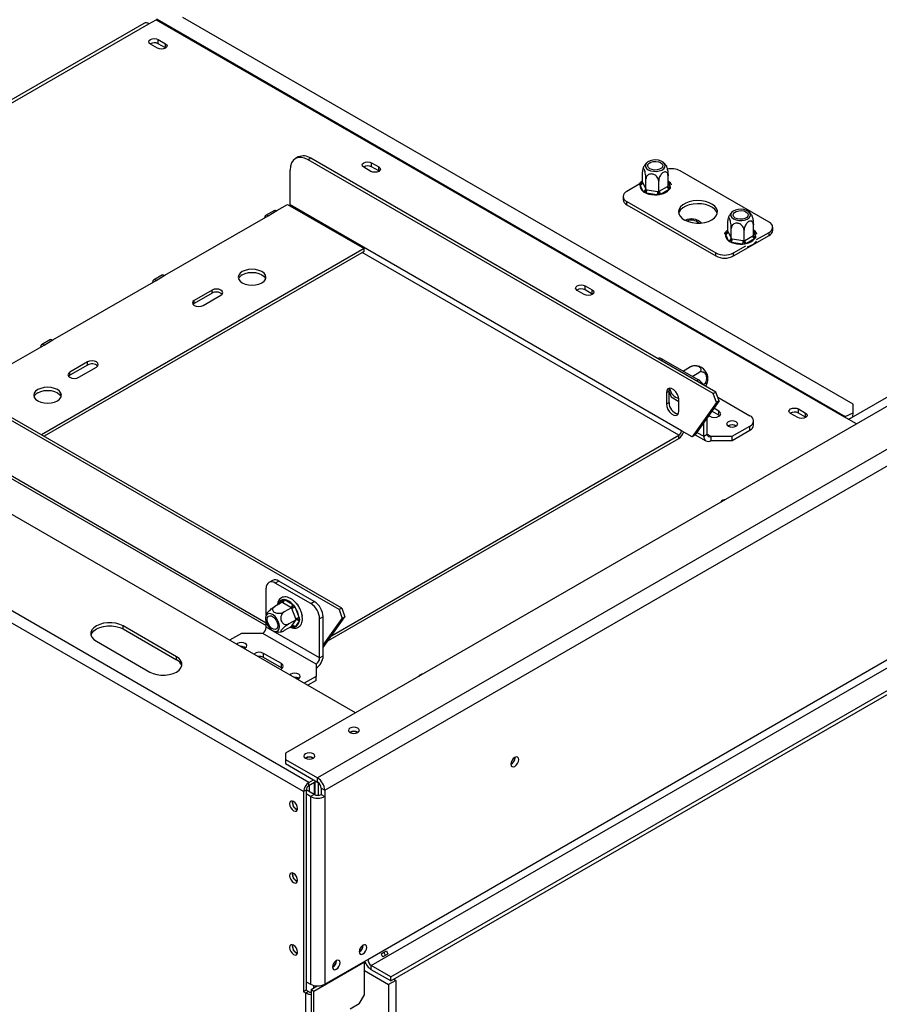
# Model space of a CAD drawing. Units: millimetres. Extents: x 6 to 266, y 7 to 208.
# Drawn here: x 198 to 213, y 38 to 56 of the extents above; entities that cross this region are included whole.
import ezdxf

# ---------------------------------------------------------------- set-up
doc = ezdxf.new("R2010")
doc.units = ezdxf.units.MM

msp = doc.modelspace()

# ---------------------------------------------------------------- linework, layer by layer
at = {"color": 7, "linetype": 'Continuous', "lineweight": 25}
for p, q in [((259.43314, 75.08354), (202.6139, 42.28249)), ((260.20453, 74.74956), (203.19244, 41.83718)), ((203.321, 41.6145), (260.33309, 74.52688)), ((204.0985, 38.55592), (259.5556, 70.57062)), ((204.16278, 38.44458), (259.61988, 70.45928)), ((204.51633, 38.24048), (259.97343, 70.25518)), ((204.51633, 38.16625), (259.97343, 70.18095)), ((246.55576, 67.81264), (212.79142, 48.3209)), ((200.2903, 55.55686), (212.72895, 48.37618)), ((212.8739, 48.5958), (200.75666, 55.59093)), ((200.05294, 55.48276), (191.02213, 50.26938)), ((200.14384, 55.47375), (200.27241, 55.54797)), ((200.27241, 55.54797), (212.71106, 48.36729)), ((200.29973, 55.03308), (200.17116, 55.1073)), ((200.31258, 55.18894), (200.44115, 55.11472)), ((200.31258, 55.11471), (200.31258, 55.18894)), ((200.44115, 55.04049), (200.31258, 55.11471)), ((200.44115, 55.04049), (200.44115, 55.11472)), ((200.44703, 55.03678), (200.44115, 55.04049)), ((202.84144, 53.06577), (202.79323, 53.03794)), ((203.06869, 53.04327), (203.02048, 53.01543)), ((210.34521, 48.78696), (203.02048, 53.01543)), ((210.39342, 48.81479), (203.06869, 53.04327)), ((204.15667, 52.80651), (204.02811, 52.88073)), ((204.16953, 52.96237), (204.2981, 52.88815)), ((204.16953, 52.88814), (204.16953, 52.96237)), ((204.2981, 52.81392), (204.16953, 52.88814)), ((204.2981, 52.81392), (204.2981, 52.88815)), ((202.69907, 52.19886), (202.69907, 52.82983)), ((204.30398, 52.81022), (204.2981, 52.81392)), ((209.06538, 52.61004), (209.06538, 52.79954)), ((209.52673, 52.53868), (209.52673, 52.72818)), ((211.35309, 51.88804), (209.74603, 52.81577)), ((209.00686, 52.57461), (208.78179, 52.44468)), ((209.02493, 52.57863), (209.0444, 52.59813)), ((209.02556, 52.55755), (209.02493, 52.57863)), ((209.0792, 52.44198), (209.02556, 52.55755)), ((209.06538, 52.61004), (209.06946, 52.60145)), ((209.06946, 52.60145), (209.1231, 52.48589)), ((209.12719, 52.47688), (209.12719, 52.66638)), ((209.35786, 52.4412), (209.35786, 52.63069)), ((209.36902, 52.44785), (209.51557, 52.53245)), ((209.51557, 52.53245), (209.52673, 52.53868)), ((208.71523, 52.35191), (208.71523, 52.29623)), ((209.09758, 52.42211), (209.0792, 52.44198)), ((209.13067, 52.41227), (209.09758, 52.42211)), ((209.1231, 52.48589), (209.12719, 52.47688)), ((209.12719, 52.47688), (209.14243, 52.47473)), ((209.33086, 52.3813), (209.13067, 52.41227)), ((209.14243, 52.47473), (209.34262, 52.44376)), ((209.3687, 52.38017), (209.33086, 52.3813)), ((209.34262, 52.44376), (209.35786, 52.4412)), ((209.35786, 52.4412), (209.36902, 52.44785)), ((209.40116, 52.39218), (209.3687, 52.38017)), ((209.54771, 52.47678), (209.40116, 52.39218)), ((209.56718, 52.49475), (209.54771, 52.47678)), ((209.56655, 52.51736), (209.56718, 52.49475)), ((202.45801, 52.09682), (202.65086, 52.20815)), ((202.65086, 52.20815), (204.03293, 51.41029)), ((209.77014, 48.11682), (202.69907, 52.19886)), ((208.78179, 52.25913), (210.38886, 51.3314)), ((208.78179, 52.20346), (208.78179, 52.25913)), ((208.78179, 52.20346), (210.38886, 51.27572)), ((200.43311, 50.92787), (202.2973, 52.00404)), ((202.41256, 52.10132), (202.25185, 52.00854)), ((202.2973, 52.00404), (202.45801, 52.09682)), ((210.1272, 51.87531), (210.10398, 51.89725)), ((210.60816, 51.71942), (210.60816, 51.90892)), ((211.06951, 51.64805), (211.06951, 51.83755)), ((210.56771, 51.688), (210.58717, 51.70751)), ((210.56834, 51.66692), (210.56771, 51.688)), ((210.62198, 51.55135), (210.56834, 51.66692)), ((210.60816, 51.71942), (210.61224, 51.71083)), ((210.61224, 51.71083), (210.66588, 51.59526)), ((210.66997, 51.58625), (210.66997, 51.77575)), ((210.71027, 51.27572), (211.35309, 51.64682)), ((210.90064, 51.55057), (210.90064, 51.74007)), ((210.9118, 51.55722), (211.05835, 51.64182)), ((211.05835, 51.64182), (211.06951, 51.64805)), ((211.12802, 51.57256), (211.35309, 51.70249)), ((211.35309, 51.64682), (211.35309, 51.70249)), ((211.41966, 51.73959), (211.41966, 51.79526)), ((210.64036, 51.53148), (210.62198, 51.55135)), ((210.67344, 51.52164), (210.64036, 51.53148)), ((210.66588, 51.59526), (210.66997, 51.58625)), ((210.66997, 51.58625), (210.68521, 51.5841)), ((210.87364, 51.49067), (210.67344, 51.52164)), ((210.68521, 51.5841), (210.8854, 51.55314)), ((210.71027, 51.3314), (210.93534, 51.46132)), ((210.91148, 51.48954), (210.87364, 51.49067)), ((210.8854, 51.55314), (210.90064, 51.55057)), ((210.90064, 51.55057), (210.9118, 51.55722)), ((210.94394, 51.50155), (210.91148, 51.48954)), ((211.09049, 51.58615), (210.94394, 51.50155)), ((211.10996, 51.60412), (211.09049, 51.58615)), ((211.10933, 51.62674), (211.10996, 51.60412)), ((204.03293, 51.41029), (198.19944, 48.04269)), ((204.03293, 51.35462), (198.24765, 48.01485)), ((204.03293, 51.35462), (204.03293, 51.41029)), ((210.38886, 51.27572), (210.38886, 51.3314)), ((210.71027, 51.27572), (210.71027, 51.3314)), ((200.38766, 50.93237), (200.22696, 50.8396)), ((200.27241, 50.8351), (200.43311, 50.92787)), ((198.40822, 49.75892), (200.27241, 50.8351)), ((201.28486, 50.65883), (200.96344, 50.47328)), ((201.28486, 50.60315), (200.96344, 50.41761)), ((201.12415, 50.3805), (201.44556, 50.56605)), ((201.28486, 50.60315), (201.28486, 50.65883)), ((208.01362, 50.57994), (207.88506, 50.65416)), ((208.02648, 50.7358), (208.15504, 50.66158)), ((208.02648, 50.66157), (208.02648, 50.7358)), ((208.15504, 50.58735), (208.02648, 50.66157)), ((208.15504, 50.58735), (208.15504, 50.66158)), ((208.16092, 50.58365), (208.15504, 50.58735)), ((203.03495, 41.75738), (188.06999, 50.39646)), ((200.96344, 50.41761), (200.9409, 50.39906)), ((200.96344, 50.41761), (200.96344, 50.47328)), ((202.93852, 41.59037), (187.97357, 50.22945)), ((198.36277, 49.76342), (198.20206, 49.67065)), ((198.24751, 49.66615), (198.40822, 49.75892)), ((196.81736, 48.84054), (198.24751, 49.66615)), ((199.03497, 49.35999), (198.71356, 49.17445)), ((199.03497, 49.30432), (199.03497, 49.35999)), ((209.43265, 49.40653), (210.07548, 49.03543)), ((199.03497, 49.30432), (198.71356, 49.11877)), ((198.71356, 49.11877), (198.71356, 49.17445)), ((198.87426, 49.08167), (199.19568, 49.26722)), ((209.80548, 49.20154), (209.91391, 49.26413)), ((209.96548, 49.09893), (210.08277, 49.16665)), ((203.88025, 43.01354), (193.48579, 49.01413)), ((203.57948, 44.88119), (196.25476, 49.10966)), ((203.62769, 44.90902), (196.30297, 49.13749)), ((198.71356, 49.11877), (198.69101, 49.10022)), ((209.49694, 48.80529), (209.54515, 48.83312)), ((209.49694, 48.80529), (209.49694, 48.60115)), ((209.54515, 48.62899), (209.54515, 48.83312)), ((209.54515, 48.81932), (209.58093, 48.7271)), ((210.34521, 48.78696), (210.39342, 48.81479)), ((210.40134, 48.6292), (210.34521, 48.78696)), ((210.44956, 48.65703), (210.39342, 48.81479)), ((209.49694, 48.60115), (209.54515, 48.62899)), ((209.58093, 48.7271), (209.72193, 48.6457)), ((209.72193, 48.47127), (209.72193, 48.67541)), ((210.40134, 48.6292), (209.96298, 48.00549)), ((210.44956, 48.65703), (210.0112, 48.03333)), ((210.44956, 48.65703), (210.40134, 48.6292)), ((210.42673, 48.72117), (211.00757, 48.38586)), ((210.4451, 48.39512), (210.31732, 48.46889)), ((210.4451, 48.46936), (210.35444, 48.5217)), ((210.4451, 48.39512), (210.4451, 48.46936)), ((211.88342, 48.50924), (212.01199, 48.43502)), ((211.88342, 48.43501), (211.88342, 48.50924)), ((212.01199, 48.36079), (211.88342, 48.43501)), ((212.01199, 48.36079), (212.01199, 48.43502)), ((212.72895, 48.37618), (212.87546, 48.43698)), ((212.86724, 48.36467), (212.87546, 48.43698)), ((212.87546, 48.43698), (212.8739, 48.5958)), ((210.1719, 48.01478), (210.1719, 48.26198)), ((210.23619, 48.05189), (210.23619, 48.35344)), ((210.26167, 48.3897), (210.2844, 48.37658)), ((210.45845, 48.38585), (210.4451, 48.39512)), ((211.07414, 48.21885), (211.07414, 48.29309)), ((211.87057, 48.35338), (211.742, 48.4276)), ((212.01787, 48.35708), (212.01199, 48.36079)), ((212.93264, 48.23938), (212.71106, 48.36729)), ((212.78513, 48.32453), (212.82988, 48.3431)), ((195.96159, 48.23066), (202.26516, 44.59168)), ((209.96298, 48.00549), (209.77014, 48.11682)), ((210.61545, 48.20401), (210.60957, 48.20031)), ((210.68616, 48.01476), (211.00757, 48.20031)), ((210.68616, 47.94053), (211.00757, 48.12608)), ((211.00757, 48.12608), (211.00757, 48.20031)), ((203.37712, 44.31486), (209.72193, 47.97764)), ((203.44296, 44.40855), (209.72193, 48.03332)), ((209.72193, 47.97764), (209.72193, 48.03332)), ((210.0112, 48.03333), (209.96298, 48.00549)), ((210.01756, 48.04238), (210.20957, 47.93153)), ((210.1719, 48.01478), (210.23619, 48.05189)), ((210.30047, 48.01476), (210.68616, 48.01476)), ((210.30047, 48.01476), (210.30047, 47.94053)), ((210.30047, 47.94053), (210.68616, 47.94053)), ((210.68616, 47.94053), (210.68616, 48.01476)), ((202.37652, 45.40996), (202.31224, 45.37285)), ((202.26516, 44.78582), (202.26516, 45.26879)), ((202.49015, 45.3987), (202.42587, 45.3616)), ((203.06869, 44.9905), (202.42587, 45.3616)), ((203.13298, 45.02761), (202.49015, 45.3987)), ((202.54908, 45.05849), (202.56836, 45.07034)), ((202.56836, 45.07034), (202.59365, 45.06247)), ((202.59365, 45.06247), (202.7402, 44.97787)), ((202.55054, 45.01335), (202.41858, 44.93717)), ((202.56151, 45.0068), (202.55054, 45.01335)), ((202.70806, 44.9222), (202.56151, 45.0068)), ((202.7194, 44.91586), (202.58744, 44.83968)), ((202.7194, 44.91586), (202.70806, 44.9222)), ((202.7248, 44.90138), (202.7194, 44.91586)), ((202.79807, 44.71252), (202.7248, 44.90138)), ((202.7402, 44.97787), (202.76683, 44.95576)), ((202.76683, 44.95576), (202.78478, 44.92242)), ((202.78478, 44.92242), (202.85805, 44.73356)), ((202.80508, 44.99608), (202.83171, 44.9807)), ((202.83171, 44.9807), (202.82188, 44.97502)), ((202.83171, 44.9807), (202.85013, 44.93323)), ((203.06869, 44.9905), (203.13298, 45.02761)), ((203.62769, 44.90902), (203.57948, 44.88119)), ((203.57948, 44.88119), (203.63562, 44.72343)), ((203.62769, 44.90902), (203.68383, 44.75126)), ((202.80383, 44.69824), (202.67187, 44.62207)), ((202.7248, 44.58594), (202.79807, 44.6902)), ((202.80383, 44.69824), (202.79807, 44.71252)), ((202.79807, 44.6902), (202.80383, 44.69824)), ((202.85805, 44.73356), (202.86607, 44.69999)), ((202.86607, 44.69999), (202.85805, 44.67413)), ((202.91243, 44.77268), (202.91615, 44.76308)), ((202.91615, 44.76308), (202.91363, 44.76163)), ((203.29368, 44.74926), (203.2294, 44.71215)), ((203.2294, 44.00696), (203.2294, 44.71215)), ((203.29368, 44.19615), (203.68383, 44.75126)), ((203.29368, 44.04406), (203.29368, 44.74926)), ((203.29368, 44.23692), (203.63562, 44.72343)), ((203.63562, 44.72343), (203.68383, 44.75126)), ((200.64042, 44.03033), (199.67619, 44.58697)), ((199.67619, 44.5313), (199.67619, 44.58697)), ((199.67619, 44.5313), (200.64042, 43.97466)), ((202.26516, 44.5636), (202.26516, 44.64494)), ((203.2294, 44.00696), (202.26516, 44.5636)), ((202.7194, 44.57811), (202.58744, 44.50193)), ((202.7194, 44.57811), (202.7248, 44.58594)), ((202.76683, 44.55879), (202.7402, 44.56589)), ((202.78478, 44.56987), (202.76683, 44.55879)), ((202.85805, 44.67413), (202.78478, 44.56987)), ((201.81519, 44.45226), (201.60162, 44.32897)), ((202.20088, 44.45226), (201.81519, 44.45226)), ((203.16512, 43.89561), (202.20088, 44.45226)), ((199.19407, 44.30865), (200.15831, 43.75201)), ((200.64042, 43.97466), (200.64042, 44.03033)), ((202.53836, 43.90489), (202.21695, 44.09044)), ((202.21695, 44.01621), (202.21695, 44.09044)), ((202.53836, 43.83066), (202.21695, 44.01621)), ((203.2294, 44.00696), (203.29368, 44.04406)), ((202.53836, 43.83066), (202.53836, 43.90489)), ((202.55171, 43.82139), (202.53836, 43.83066)), ((203.16512, 43.89561), (203.16512, 43.67296)), ((203.16512, 43.67296), (202.95155, 43.54967)), ((203.16512, 43.59873), (203.16512, 43.67296)), ((203.16512, 43.59873), (203.01584, 43.51255)), ((202.6139, 42.28249), (202.6139, 42.17116)), ((206.76333, 42.20615), (206.76306, 42.21312)), ((202.6139, 42.17116), (202.6139, 42.09693)), ((202.6139, 42.17116), (203.19244, 41.83718)), ((202.6139, 42.09693), (203.19244, 41.76295)), ((203.03495, 41.75738), (203.11851, 41.80562)), ((203.03495, 41.7017), (203.16673, 41.77778)), ((203.03495, 41.7017), (203.03495, 41.75738)), ((203.04459, 41.5885), (203.04459, 41.70727)), ((203.13817, 41.7613), (203.1378, 41.74971)), ((203.1378, 41.53542), (203.1378, 41.74971)), ((203.14101, 41.76294), (203.14101, 41.53409)), ((203.20529, 41.74786), (203.1601, 41.77395)), ((203.19244, 41.76295), (203.19244, 41.83718)), ((203.20769, 41.75202), (203.20529, 41.74786)), ((203.20529, 41.74786), (203.20529, 41.52541)), ((202.98673, 41.6182), (202.93852, 41.59037)), ((202.93852, 41.59037), (202.93852, 37.97161)), ((202.98673, 41.6182), (202.98673, 37.99944)), ((203.06387, 41.50315), (202.98673, 41.54768)), ((203.12815, 41.54026), (202.98683, 41.62184)), ((203.12815, 41.54026), (203.06387, 41.50315)), ((203.06387, 41.50315), (203.06387, 38.10708)), ((203.25672, 41.6516), (203.321, 41.6145)), ((203.25672, 41.6516), (203.25672, 41.54026)), ((203.25672, 41.54026), (203.321, 41.50315)), ((203.321, 41.6145), (203.321, 41.50315)), ((203.321, 41.50315), (203.321, 38.10708)), ((202.73925, 41.39363), (202.74309, 41.41733)), ((202.73925, 40.09459), (202.74309, 40.11829)), ((202.73925, 38.79554), (202.74309, 38.81925)), ((204.01525, 38.81034), (204.01518, 38.81394)), ((204.3394, 38.65694), (204.43582, 38.7126)), ((204.46715, 38.65834), (204.37073, 38.60267)), ((203.12494, 37.98462), (204.03775, 38.51157)), ((203.321, 38.10708), (204.0985, 38.55592)), ((203.53313, 38.53202), (203.53306, 38.53562)), ((204.02971, 38.51621), (204.03775, 38.51157)), ((204.03775, 37.91772), (204.03775, 38.51157)), ((204.05945, 38.48974), (204.03775, 38.47722)), ((204.05945, 38.48974), (204.05936, 38.49032)), ((204.05945, 38.48974), (204.0597, 38.4896)), ((204.03775, 38.35383), (204.47487, 38.10148)), ((204.51633, 38.24048), (204.16278, 38.44458)), ((204.16278, 38.37035), (204.16278, 38.44458)), ((204.51633, 38.16625), (204.16278, 38.37035)), ((202.98673, 38.15161), (203.06387, 38.10708)), ((204.60344, 38.1757), (204.47487, 38.10148)), ((204.51633, 38.16625), (204.51633, 38.24048)), ((204.56808, 38.19612), (204.60344, 38.1757)), ((204.60344, 38.1757), (204.60344, 23.44456)), ((202.98673, 37.99944), (202.93852, 37.97161)), ((202.98031, 37.94749), (202.93852, 37.97161)), ((203.02852, 37.97532), (202.98031, 37.94749)), ((202.98031, 23.0085), (202.98031, 37.94749)), ((203.02852, 37.97532), (202.98673, 37.99944)), ((203.07673, 38.01245), (203.18747, 38.07638)), ((203.07673, 38.01245), (203.12494, 37.98462)), ((203.07673, 38.01245), (203.07673, 22.83221)), ((203.12494, 38.04028), (203.12494, 38.08384)), ((203.12494, 22.80438), (203.12494, 37.98462)), ((203.15664, 38.07839), (203.15664, 38.05858)), ((204.47487, 38.10148), (204.47487, 23.37035)), ((203.94133, 37.75071), (203.78062, 37.65794)), ((203.94133, 37.75071), (204.03775, 37.91772))]:
    msp.add_line(p, q, dxfattribs=at)
at = {"color": 8, "linetype": 'Continuous', "lineweight": 25}
for p, q in [((191.07538, 50.23864), (200.14384, 55.47375)), ((209.0444, 52.59813), (209.06538, 52.61025)), ((209.52673, 52.60316), (209.56655, 52.51736)), ((210.58717, 51.70751), (210.60816, 51.71962)), ((211.06951, 51.71253), (211.10933, 51.62674)), ((209.72193, 48.03332), (204.00078, 51.33606)), ((209.43265, 49.40653), (209.40052, 49.38798)), ((210.04335, 49.01688), (210.07548, 49.03543)), ((202.26516, 44.63781), (195.93334, 48.29309)), ((212.7269, 48.35815), (212.72895, 48.37618)), ((210.04831, 48.08613), (210.1719, 48.01478)), ((210.23619, 48.05187), (210.30047, 48.01476)), ((202.4947, 44.98112), (202.54908, 45.05849)), ((202.7402, 44.56589), (202.71922, 44.578)), ((203.1378, 41.74971), (203.12795, 41.7554)), ((203.14101, 41.75157), (203.1378, 41.74971))]:
    msp.add_line(p, q, dxfattribs=at)
at = {"color": 7, "linetype": 'Continuous', "lineweight": 25, "flags": 128}
for points in [[(200.17116, 55.1073), (200.14949, 55.12603), (200.14187, 55.14812), (200.14949, 55.17021), (200.17116, 55.18894), (200.20361, 55.20145), (200.24187, 55.20585), (200.28014, 55.20145), (200.31258, 55.18894)], [(200.44115, 55.11472), (200.46283, 55.09599), (200.47044, 55.0739), (200.46283, 55.05181), (200.44115, 55.03308), (200.40871, 55.02057), (200.37044, 55.01617), (200.33217, 55.02057), (200.29973, 55.03308)], [(203.02048, 53.01543), (202.95778, 53.0445), (202.89748, 53.05819), (202.84191, 53.05597), (202.79321, 53.03793), (202.75324, 53.00476), (202.72354, 52.95774), (202.70525, 52.89867), (202.69907, 52.82983)], [(204.02811, 52.88073), (204.00643, 52.89946), (203.99882, 52.92155), (204.00643, 52.94364), (204.02811, 52.96237), (204.06055, 52.97489), (204.09882, 52.97928), (204.13709, 52.97489), (204.16953, 52.96237)], [(204.2981, 52.88815), (204.31977, 52.86942), (204.32738, 52.84733), (204.31977, 52.82524), (204.2981, 52.80651), (204.26565, 52.794), (204.22738, 52.7896), (204.18912, 52.794), (204.15667, 52.80651)], [(209.46906, 52.88185), (209.47504, 52.91248), (209.46511, 52.94276), (209.44017, 52.97001), (209.40241, 52.9918), (209.35521, 53.00621), (209.30275, 53.01194), (209.2497, 53.00849), (209.20076, 52.99616), (209.16029, 52.97606), (209.13189, 52.94996), (209.11807, 52.92019), (209.12007, 52.88939), (209.1377, 52.8603), (209.1694, 52.8355), (209.21236, 52.8172), (209.26276, 52.80702), (209.31611, 52.80586), (209.36768, 52.81384), (209.41289, 52.83024), (209.44771, 52.8536), (209.46906, 52.88185)], [(209.16434, 52.92899), (209.18435, 52.95376), (209.21784, 52.9731), (209.26076, 52.98465), (209.30794, 52.98703), (209.35368, 52.97996), (209.39248, 52.96428), (209.41964, 52.94188), (209.4319, 52.91547), (209.42777, 52.88824), (209.40776, 52.86346), (209.37427, 52.84413), (209.33135, 52.83257), (209.28417, 52.83019), (209.23842, 52.83727), (209.19963, 52.85295), (209.17247, 52.87534), (209.16021, 52.90175), (209.16434, 52.92899)], [(202.697, 52.18151), (202.69814, 52.18747), (202.69907, 52.19886)], [(210.31654, 51.92979), (210.36426, 51.96406), (210.39811, 52.00346), (210.41649, 52.04613), (210.41855, 52.09009), (210.4042, 52.13328), (210.3741, 52.17367), (210.32966, 52.20939), (210.27296, 52.23875), (210.20665, 52.2604), (210.13383, 52.2733), (210.0579, 52.27687), (209.98243, 52.27094), (209.91092, 52.25577), (209.84674, 52.23209), (209.79288, 52.20099), (209.75185, 52.16394), (209.72558, 52.12266), (209.7153, 52.07909), (209.72148, 52.03526), (209.74384, 51.99322), (209.78133, 51.95494), (209.8322, 51.92221), (209.89407, 51.89656), (209.96404, 51.87918), (210.03885, 51.87089), (210.115, 51.87208), (210.18892, 51.8827), (210.25717, 51.90224), (210.31654, 51.92979)], [(210.4164, 52.04575), (210.4042, 52.0776), (210.3741, 52.118), (210.32966, 52.15371), (210.27296, 52.18308), (210.20665, 52.20472), (210.13383, 52.21763), (210.0579, 52.2212), (209.98243, 52.21526), (209.91092, 52.2001), (209.84674, 52.17642), (209.79288, 52.14532), (209.75185, 52.10827), (209.72558, 52.06699), (209.71849, 52.04575)], [(202.2973, 52.00404), (202.2727, 52.01259), (202.25185, 52.00854), (202.23792, 51.9925), (202.23302, 51.96693)], [(202.41256, 52.10132), (202.43341, 52.10537), (202.45801, 52.09682)], [(211.01184, 51.99122), (211.01782, 52.02185), (211.00789, 52.05213), (210.98294, 52.07938), (210.94519, 52.10118), (210.89799, 52.11558), (210.84553, 52.12131), (210.79248, 52.11786), (210.74354, 52.10553), (210.70307, 52.08543), (210.67467, 52.05933), (210.66085, 52.02956), (210.66285, 51.99876), (210.68048, 51.96967), (210.71218, 51.94487), (210.75514, 51.92657), (210.80553, 51.91639), (210.85889, 51.91524), (210.91046, 51.92321), (210.95566, 51.93961), (210.99049, 51.96297), (211.01184, 51.99122)], [(210.70712, 52.03836), (210.72713, 52.06314), (210.76062, 52.08247), (210.80354, 52.09402), (210.85072, 52.09641), (210.89646, 52.08933), (210.93526, 52.07365), (210.96242, 52.05125), (210.97468, 52.02484), (210.97055, 51.99761), (210.95054, 51.97283), (210.91705, 51.9535), (210.87413, 51.94195), (210.82695, 51.93956), (210.7812, 51.94664), (210.74241, 51.96232), (210.71525, 51.98472), (210.70299, 52.01112), (210.70712, 52.03836)], [(200.38766, 50.93237), (200.40851, 50.93642), (200.43311, 50.92787)], [(202.18481, 50.78871), (202.22454, 50.8186), (202.24951, 50.85341), (202.25803, 50.89076), (202.24951, 50.92811), (202.22454, 50.96292), (202.18481, 50.99281), (202.13303, 51.01575), (202.07274, 51.03016), (202.00803, 51.03508), (201.94333, 51.03016), (201.88303, 51.01575), (201.83126, 50.99281), (201.79153, 50.96292), (201.76655, 50.92811), (201.75803, 50.89076), (201.76655, 50.85341), (201.79153, 50.8186), (201.83126, 50.78871), (201.88303, 50.76577), (201.94333, 50.75136), (202.00803, 50.74644), (202.07274, 50.75136), (202.13303, 50.76577), (202.18481, 50.78871)], [(201.83126, 50.93714), (201.88303, 50.96007), (201.94333, 50.97449), (202.00803, 50.97941), (202.07274, 50.97449), (202.13303, 50.96007), (202.18481, 50.93714), (202.22454, 50.90725), (202.24951, 50.87244), (202.25334, 50.86292)], [(200.27241, 50.8351), (200.24781, 50.84365), (200.22695, 50.83959), (200.21302, 50.82356), (200.20813, 50.79799)], [(207.88506, 50.65416), (207.86338, 50.67289), (207.85577, 50.69498), (207.86338, 50.71708), (207.88506, 50.7358), (207.9175, 50.74832), (207.95577, 50.75271), (207.99403, 50.74832), (208.02648, 50.7358)], [(201.44556, 50.56605), (201.4702, 50.58733), (201.47885, 50.61244), (201.4702, 50.63754), (201.44556, 50.65883), (201.4087, 50.67305), (201.36521, 50.67804), (201.32172, 50.67305), (201.28486, 50.65883)], [(208.15504, 50.66158), (208.17672, 50.64286), (208.18433, 50.62076), (208.17672, 50.59867), (208.15504, 50.57994), (208.1226, 50.56743), (208.08433, 50.56304), (208.04606, 50.56743), (208.01362, 50.57994)], [(200.96344, 50.47328), (200.93881, 50.452), (200.93016, 50.42689), (200.93881, 50.40179), (200.96344, 50.3805), (201.00031, 50.36628), (201.0438, 50.36129), (201.08728, 50.36628), (201.12415, 50.3805)], [(198.24751, 49.66615), (198.22291, 49.6747), (198.20206, 49.67065), (198.18812, 49.65461), (198.18323, 49.62904)], [(198.36277, 49.76342), (198.38362, 49.76747), (198.40822, 49.75892)], [(199.19568, 49.26722), (199.22031, 49.2885), (199.22896, 49.31361), (199.22031, 49.33871), (199.19568, 49.35999), (199.15881, 49.37422), (199.11532, 49.37921), (199.07184, 49.37422), (199.03497, 49.35999)], [(198.71356, 49.17445), (198.68893, 49.15317), (198.68028, 49.12806), (198.68893, 49.10296), (198.71356, 49.08167), (198.75042, 49.06745), (198.79391, 49.06246), (198.8374, 49.06745), (198.87426, 49.08167)], [(198.48857, 48.65492), (198.5283, 48.68481), (198.55327, 48.71961), (198.56179, 48.75697), (198.55327, 48.79432), (198.5283, 48.82913), (198.48857, 48.85902), (198.43679, 48.88195), (198.3765, 48.89637), (198.31179, 48.90129), (198.24709, 48.89637), (198.18679, 48.88195), (198.13502, 48.85902), (198.09529, 48.82913), (198.07031, 48.79432), (198.06179, 48.75697), (198.07031, 48.71961), (198.09529, 48.68481), (198.13502, 48.65492), (198.18679, 48.63198), (198.24709, 48.61756), (198.31179, 48.61264), (198.3765, 48.61756), (198.43679, 48.63198), (198.48857, 48.65492)], [(198.13502, 48.80334), (198.18679, 48.82628), (198.24709, 48.8407), (198.31179, 48.84561), (198.3765, 48.8407), (198.43679, 48.82628), (198.48857, 48.80334), (198.5283, 48.77345), (198.55327, 48.73865), (198.5571, 48.72913)], [(209.72193, 48.67541), (209.71514, 48.72375), (209.69561, 48.7741), (209.66568, 48.82038), (209.62897, 48.857), (209.5899, 48.87955), (209.55318, 48.88532), (209.52326, 48.8736), (209.50372, 48.8458), (209.49694, 48.80529)], [(209.54515, 48.83312), (209.55193, 48.87363), (209.55774, 48.88557)], [(209.49694, 48.60115), (209.50372, 48.55281), (209.52326, 48.50246), (209.55318, 48.45618), (209.5899, 48.41956), (209.62897, 48.397), (209.66568, 48.39124), (209.69561, 48.40296), (209.71514, 48.43076), (209.72193, 48.47127)], [(210.2844, 48.37658), (210.32126, 48.36236), (210.36475, 48.35737), (210.40824, 48.36236), (210.4451, 48.37658), (210.46974, 48.39786), (210.47839, 48.42297), (210.46974, 48.44807), (210.4451, 48.46936)], [(211.742, 48.4276), (211.72032, 48.44632), (211.71271, 48.46842), (211.72032, 48.49051), (211.742, 48.50924), (211.77444, 48.52175), (211.81271, 48.52614), (211.85098, 48.52175), (211.88342, 48.50924)], [(212.01199, 48.43502), (212.03366, 48.41629), (212.04128, 48.3942), (212.03366, 48.37211), (212.01199, 48.35338), (211.97954, 48.34086), (211.94128, 48.33647), (211.90301, 48.34086), (211.87057, 48.35338)], [(210.61545, 48.27824), (210.59377, 48.25951), (210.58616, 48.23742), (210.59377, 48.21533), (210.61545, 48.1966), (210.64789, 48.18409), (210.68616, 48.17969), (210.72443, 48.18409), (210.75687, 48.1966), (210.77855, 48.21533), (210.78616, 48.23742), (210.77855, 48.25951), (210.75687, 48.27824), (210.72443, 48.29076), (210.68616, 48.29515), (210.64789, 48.29076), (210.61545, 48.27824)], [(202.31433, 44.55709), (202.34948, 44.52087), (202.38712, 44.49588), (202.42393, 44.48433), (202.45662, 44.48726), (202.4823, 44.50439), (202.49868, 44.53421), (202.50431, 44.57407), (202.49868, 44.62043), (202.4823, 44.66916), (202.45662, 44.71594), (202.42393, 44.75662), (202.38712, 44.78756), (202.34948, 44.80604), (202.31433, 44.8104), (202.28482, 44.80026), (202.26355, 44.77652), (202.25242, 44.74128), (202.25242, 44.69769), (202.26355, 44.6496), (202.28482, 44.60131), (202.31433, 44.55709)], [(202.42587, 44.71578), (202.45152, 44.67612), (202.46827, 44.63296), (202.47408, 44.59152), (202.46827, 44.5568), (202.45152, 44.53297), (202.42587, 44.52293), (202.3944, 44.52787), (202.36091, 44.5472), (202.32945, 44.57859), (202.30379, 44.61826), (202.28705, 44.66141), (202.28123, 44.70285), (202.28705, 44.73758), (202.30379, 44.7614), (202.32945, 44.77145), (202.36091, 44.76651), (202.3944, 44.74718), (202.42587, 44.71578)], [(199.67619, 44.58697), (199.6165, 44.61445), (199.54772, 44.63357), (199.4733, 44.64338), (199.39696, 44.64338), (199.32253, 44.63357), (199.25375, 44.61445), (199.19407, 44.58697), (199.14647, 44.55252), (199.11335, 44.51281), (199.09636, 44.46985), (199.09636, 44.42578), (199.11335, 44.38281), (199.14647, 44.34311), (199.19407, 44.30865)], [(199.09765, 44.41998), (199.11335, 44.45714), (199.14647, 44.49685), (199.19407, 44.5313), (199.25375, 44.55878), (199.32253, 44.5779), (199.39696, 44.58771), (199.4733, 44.58771), (199.54772, 44.5779), (199.6165, 44.55878), (199.67619, 44.5313)], [(201.86207, 44.17861), (201.8859, 44.18878), (201.90757, 44.20751), (201.91519, 44.2296), (201.90757, 44.25169), (201.8859, 44.27042), (201.85345, 44.28293), (201.81519, 44.28733), (201.77692, 44.28293), (201.74448, 44.27042), (201.72686, 44.25667)], [(200.15831, 43.75201), (200.21799, 43.72453), (200.28677, 43.70541), (200.3612, 43.69561), (200.43754, 43.69561), (200.51196, 43.70541), (200.58074, 43.72453), (200.64042, 43.75201), (200.68802, 43.78647), (200.72114, 43.82617), (200.73813, 43.86914), (200.73813, 43.91321), (200.72114, 43.95617), (200.68802, 43.99588), (200.64042, 44.03033)], [(202.51492, 43.80172), (202.53836, 43.81212), (202.563, 43.8334), (202.57165, 43.85851), (202.563, 43.88361), (202.53836, 43.90489)], [(202.82631, 43.62197), (202.85013, 43.63214), (202.87181, 43.65087), (202.87942, 43.67296), (202.87181, 43.69505), (202.85013, 43.71378), (202.81769, 43.72629), (202.77942, 43.73069), (202.74115, 43.72629), (202.70871, 43.71378), (202.69109, 43.70002)], [(203.77741, 42.6573), (203.80985, 42.64478), (203.84812, 42.64039), (203.88639, 42.64478), (203.91883, 42.6573), (203.94051, 42.67602), (203.94812, 42.69812), (203.94051, 42.72021), (203.91883, 42.73894), (203.88639, 42.75145), (203.84812, 42.75584), (203.80985, 42.75145), (203.77741, 42.73894), (203.75573, 42.72021), (203.74812, 42.69812), (203.75573, 42.67602), (203.77741, 42.6573)], [(202.97388, 42.19343), (203.00632, 42.18091), (203.04459, 42.17652), (203.08286, 42.18091), (203.1153, 42.19343), (203.13698, 42.21216), (203.14459, 42.23425), (203.13698, 42.25634), (203.1153, 42.27507), (203.08286, 42.28758), (203.04459, 42.29198), (203.00632, 42.28758), (202.97388, 42.27507), (202.9522, 42.25634), (202.94459, 42.23425), (202.9522, 42.21216), (202.97388, 42.19343)], [(206.82761, 42.16904), (206.82223, 42.19718), (206.8069, 42.21483), (206.78396, 42.21928), (206.7569, 42.20988), (206.72984, 42.18804), (206.7069, 42.1571), (206.69157, 42.12176), (206.68619, 42.0874), (206.69157, 42.05926), (206.7069, 42.04162), (206.72984, 42.03716), (206.7569, 42.04657), (206.78396, 42.06841), (206.8069, 42.09935), (206.82223, 42.13469), (206.82761, 42.16904)], [(202.75853, 41.24332), (202.78621, 41.2337), (202.80967, 41.23826), (202.82534, 41.2563), (202.83085, 41.28508), (202.82534, 41.32022), (202.80967, 41.35636), (202.78621, 41.38801), (202.75853, 41.41034), (202.73086, 41.41996), (202.70739, 41.4154), (202.69172, 41.39736), (202.68621, 41.36858), (202.69172, 41.33344), (202.70739, 41.2973), (202.73086, 41.26565), (202.75853, 41.24332)], [(202.75853, 39.94428), (202.78621, 39.93466), (202.80967, 39.93922), (202.82534, 39.95726), (202.83085, 39.98604), (202.82534, 40.02118), (202.80967, 40.05732), (202.78621, 40.08897), (202.75853, 40.1113), (202.73086, 40.12092), (202.70739, 40.11636), (202.69172, 40.09832), (202.68621, 40.06954), (202.69172, 40.0344), (202.70739, 39.99826), (202.73086, 39.96661), (202.75853, 39.94428)], [(202.75853, 38.64524), (202.78621, 38.63562), (202.80967, 38.64018), (202.82534, 38.65822), (202.83085, 38.687), (202.82534, 38.72213), (202.80967, 38.75828), (202.78621, 38.78992), (202.75853, 38.81226), (202.73086, 38.82188), (202.70739, 38.81732), (202.69172, 38.79927), (202.68621, 38.77049), (202.69172, 38.73536), (202.70739, 38.69922), (202.73086, 38.66757), (202.75853, 38.64524)], [(204.07953, 38.77323), (204.0744, 38.80009), (204.05977, 38.81693), (204.03787, 38.82119), (204.01204, 38.81221), (203.98621, 38.79137), (203.96431, 38.76183), (203.94968, 38.7281), (203.94454, 38.6953), (203.94968, 38.66844), (203.96431, 38.6516), (203.98621, 38.64735), (204.01204, 38.65633), (204.03787, 38.67717), (204.05977, 38.70671), (204.0744, 38.74044), (204.07953, 38.77323)], [(203.59742, 38.49491), (203.59228, 38.52177), (203.57765, 38.53861), (203.55575, 38.54287), (203.52992, 38.53389), (203.50409, 38.51305), (203.48219, 38.48351), (203.46756, 38.44978), (203.46242, 38.41698), (203.46756, 38.39012), (203.48219, 38.37328), (203.50409, 38.36903), (203.52992, 38.378), (203.55575, 38.39885), (203.57765, 38.42839), (203.59228, 38.46212), (203.59742, 38.49491)]]:
    msp.add_lwpolyline(points, dxfattribs=at)
at = {"color": 8, "linetype": 'Continuous', "lineweight": 25, "flags": 128}
for points in [[(209.0444, 52.59813), (209.05581, 52.61198), (209.06538, 52.62145)], [(210.58717, 51.70751), (210.59859, 51.72135), (210.60816, 51.73082)], [(202.7402, 44.56589), (202.7225, 44.56885), (202.70951, 44.5724)]]:
    msp.add_lwpolyline(points, dxfattribs=at)
at = {"color": 7, "linetype": 'Continuous', "lineweight": 25}
for centre, radius, start, end in [((200.34959, 55.415), 0.15375, 112.681224, 120.131141), ((200.09058, 55.39941), 0.09145, 54.382423, 114.307119), ((200.24206, 54.98591), 0.14684, 61.29768, 121.042843), ((202.93555, 52.85741), 0.22863, 54.382423, 114.307119), ((204.09906, 52.75985), 0.14638, 61.220369, 121.661185), ((209.58506, 52.50396), 0.35091, 62.696345, 101.947135), ((209.13972, 52.54031), 0.11546, 171.411821, 238.385102), ((209.02038, 52.60663), 0.04936, 276.024798, 353.976865), ((209.58536, 52.53562), 0.06985, 182.605478, 237.394522), ((208.81701, 52.35191), 0.09923, 110.783421, 249.216579), ((209.07402, 52.49107), 0.04936, 276.024798, 353.976865), ((208.96903, 52.47505), 0.1734, 338.772796, 359.894103), ((209.29441, 52.80826), 0.42851, 247.534526, 274.879396), ((209.16922, 52.44408), 0.1734, 338.772796, 359.894103), ((209.4388, 52.45102), 0.06985, 182.605478, 237.394522), ((209.35552, 52.64047), 0.25245, 280.415693, 319.57893), ((208.82897, 52.30757), 0.1143, 185.694799, 245.625342), ((209.95063, 51.70484), 0.24258, 43.885108, 117.773589), ((209.95347, 51.74036), 0.18262, 45.39734, 116.261357), ((211.31788, 51.79526), 0.09923, 290.783421, 69.216579), ((210.6825, 51.64968), 0.11546, 171.411821, 238.385102), ((210.56315, 51.71601), 0.04936, 276.024798, 353.976865), ((211.12813, 51.645), 0.06985, 182.605478, 237.394522), ((211.30592, 51.75093), 0.1143, 294.374658, 354.305201), ((210.6168, 51.60044), 0.04936, 276.024798, 353.976865), ((210.51181, 51.58442), 0.1734, 338.772796, 359.894103), ((210.83719, 51.91763), 0.42851, 247.534526, 274.879396), ((210.712, 51.55346), 0.1734, 338.772796, 359.894103), ((210.98158, 51.56039), 0.06985, 182.605478, 237.394522), ((210.8983, 51.74984), 0.25245, 280.415693, 319.57893), ((210.54956, 51.64156), 0.34932, 242.609672, 297.390328), ((210.54956, 51.58588), 0.34932, 242.609672, 297.390328), ((201.89136, 50.81289), 0.13802, 115.814664, 158.747081), ((201.36344, 50.46502), 0.15892, 48.805453, 119.634036), ((207.956, 50.53328), 0.14638, 61.220369, 121.661185), ((199.11355, 49.16618), 0.15892, 48.805453, 119.634036), ((209.36327, 49.30572), 0.12238, 55.458165, 102.752741), ((209.99566, 49.04497), 0.25348, 353.707086, 66.291414), ((209.90848, 48.76543), 0.31747, 34.140493, 58.262553), ((198.19512, 48.6791), 0.13802, 115.814664, 158.747081), ((209.78568, 48.92295), 0.23441, 190.363654, 253.822701), ((209.75366, 48.62267), 0.2086, 178.263898, 257.733591), ((211.81295, 48.30671), 0.14638, 61.220369, 121.661185), ((210.97236, 48.29309), 0.09923, 290.783421, 69.216579), ((212.78824, 48.23432), 0.15375, 112.681224, 120.131141), ((209.66546, 48.12159), 0.10478, 302.605478, 357.394522), ((209.60802, 48.15509), 0.21085, 302.696418, 343.136169), ((210.68616, 48.0837), 0.13619, 57.309371, 122.690627), ((210.68588, 48.07393), 0.14792, 58.686506, 118.431939), ((210.9604, 48.2302), 0.1143, 294.374658, 354.305201), ((210.25028, 48.00206), 0.0794, 170.785963, 309.203285), ((210.27537, 48.04553), 0.0397, 170.785963, 309.203285), ((210.56717, 46.76961), 0.10318, 91.011683, 148.98294), ((202.42358, 45.30578), 0.11431, 54.382423, 114.307119), ((202.36313, 45.28468), 0.09925, 50.796715, 189.214037), ((202.52387, 45.06565), 0.06985, 302.605478, 357.394522), ((202.54803, 44.81421), 0.25241, 40.41803, 79.587346), ((202.67042, 44.98104), 0.06985, 302.605478, 357.394522), ((202.81125, 44.75098), 0.17347, 98.777932, 119.890465), ((202.43328, 44.6774), 0.42846, 7.531552, 34.879808), ((202.88049, 44.69627), 0.34927, 2.605478, 57.394522), ((202.94477, 44.73338), 0.34927, 2.605478, 57.394522), ((202.88452, 44.56212), 0.17347, 98.777932, 119.890465), ((202.81813, 44.6451), 0.04936, 36.025685, 113.972043), ((202.1256, 44.56995), 0.13971, 302.605478, 357.394522), ((202.74485, 44.54084), 0.04936, 36.025685, 113.972043), ((202.7426, 44.6774), 0.1155, 291.418196, 358.380461), ((201.81759, 44.07147), 0.14195, 58.488564, 95.871612), ((201.81788, 44.07641), 0.13429, 58.153427, 94.559096), ((202.13761, 43.95147), 0.16002, 60.275114, 128.385012), ((202.1367, 43.85987), 0.17573, 62.827941, 97.864313), ((203.01455, 44.05677), 0.27942, 302.605478, 357.394522), ((203.08983, 44.01331), 0.13971, 302.605478, 357.394522), ((200.5576, 43.8055), 0.18835, 17.883334, 63.911924), ((202.78182, 43.51483), 0.14195, 58.488564, 95.871612), ((202.78212, 43.51977), 0.13429, 58.153411, 94.559098), ((205.10317, 43.6153), 0.10318, 91.011683, 148.98294), ((203.84812, 42.54029), 0.14296, 57.604917, 122.395084), ((203.84812, 42.53873), 0.13796, 59.2095, 120.790499), ((203.04459, 42.07642), 0.14296, 57.60491, 122.395091), ((203.04459, 42.07486), 0.13796, 59.209266, 120.790734), ((206.6238, 42.20506), 0.13616, 297.298055, 2.707321), ((206.61549, 42.21019), 0.14789, 298.677074, 358.436812), ((203.14787, 41.58084), 0.20956, 122.605478, 177.394522), ((203.09141, 41.61344), 0.10478, 122.605478, 177.394522), ((203.04187, 41.60179), 0.27942, 2.605478, 57.394522), ((203.11715, 41.64525), 0.13971, 2.605478, 57.394522), ((203.19244, 41.75128), 0.27946, 242.609672, 297.390328), ((203.19244, 41.66432), 0.13973, 242.609672, 297.390328), ((202.87199, 41.39233), 0.13704, 168.836973, 251.157651), ((202.873, 41.39458), 0.13376, 180.406844, 250.874274), ((202.87199, 40.09329), 0.13704, 168.836973, 251.157651), ((202.873, 40.09554), 0.13376, 180.406827, 250.874393), ((202.87199, 38.79425), 0.13704, 168.836973, 251.157651), ((203.86171, 38.82105), 0.1537, 302.643953, 357.39216), ((202.873, 38.79649), 0.13376, 180.406821, 250.87444), ((203.87317, 38.81459), 0.14214, 300.172828, 358.287156), ((204.48538, 38.70504), 0.15371, 198.238319, 221.761681), ((204.67437, 38.81414), 0.31306, 204.254724, 215.742462), ((204.58181, 38.76071), 0.15371, 198.238319, 221.761681), ((203.37959, 38.54273), 0.1537, 302.643903, 357.392163), ((203.39105, 38.53627), 0.14214, 300.172873, 358.287152), ((204.31465, 38.60694), 0.28114, 196.863831, 237.303582), ((204.23806, 38.56227), 0.13971, 182.605478, 237.394522), ((203.19244, 38.35521), 0.27946, 242.609672, 297.390328), ((203.0728, 38.12115), 0.19676, 241.959761, 271.144097), ((203.07476, 38.06215), 0.09838, 241.959761, 271.144097)]:
    msp.add_arc(centre, radius, start, end, dxfattribs=at)
at = {"color": 8, "linetype": 'Continuous', "lineweight": 25}
for centre, radius, start, end in [((209.05933, 52.62155), 0.02777, 237.468774, 270.898642), ((209.45738, 52.53526), 0.11063, 350.693197, 51.179693), ((209.5581, 52.55507), 0.03864, 217.741559, 282.638784), ((210.60211, 51.73092), 0.02777, 237.468774, 270.898642), ((211.00016, 51.64463), 0.11063, 350.693197, 51.179693), ((211.10088, 51.66444), 0.03864, 217.741559, 282.638784), ((202.58819, 44.95497), 0.11066, 110.698956, 171.166587), ((202.5206, 45.03228), 0.0387, 338.241112, 42.611165), ((202.71245, 44.56712), 0.02778, 357.465297, 30.906443)]:
    msp.add_arc(centre, radius, start, end, dxfattribs=at)
at = {"color": 7, "linetype": 'Continuous', "lineweight": 25}
for points, knots in [([(209.14571, 52.9647), (209.1455, 52.96455), (209.13038, 52.95352), (209.10712, 52.92261), (209.08168, 52.88294), (209.07415, 52.8556), (209.07174, 52.84686)], [0, 0, 0, 0, 0.005588301, 0.399720452, 0.808026221, 1, 1, 1, 1]), ([(209.48975, 52.91228), (209.48695, 52.91714), (209.47564, 52.93676), (209.4603, 52.95443), (209.4466, 52.96461), (209.44654, 52.96466)], [0, 0, 0, 0, 0.24661251, 0.99679773, 1, 1, 1, 1]), ([(209.49055, 52.91277), (209.4908, 52.91254), (209.49406, 52.90953), (209.50099, 52.89189), (209.50994, 52.86289), (209.51774, 52.82632), (209.52372, 52.78546), (209.52644, 52.75166), (209.52666, 52.73364), (209.52673, 52.72818)], [0, 0, 0, 0, 0.01436537, 0.18547378, 0.3483595, 0.51827881, 0.70484821, 0.91043089, 1, 1, 1, 1]), ([(209.12719, 52.66638), (209.12683, 52.67964), (209.12611, 52.70618), (209.12035, 52.75256), (209.1117, 52.79657), (209.1013, 52.8315), (209.09119, 52.85291), (209.08215, 52.86176), (209.07437, 52.85901), (209.06838, 52.84384), (209.06567, 52.82176), (209.06545, 52.80471), (209.06538, 52.79954)], [0, 0, 0, 0, 0.11571854, 0.23159431, 0.34926258, 0.4554707, 0.55000222, 0.63999099, 0.73386558, 0.83693877, 0.95051614, 1, 1, 1, 1]), ([(209.35786, 52.63069), (209.35679, 52.642), (209.35442, 52.66688), (209.33405, 52.70418), (209.30131, 52.73565), (209.26817, 52.75181), (209.23654, 52.75909), (209.20625, 52.75916), (209.17399, 52.74849), (209.148, 52.72817), (209.13049, 52.70004), (209.12827, 52.67743), (209.12719, 52.66638)], [0, 0, 0, 0, 0.10337375, 0.22740244, 0.34568133, 0.45231523, 0.49982941, 0.59451428, 0.68900078, 0.78716302, 0.89589031, 1, 1, 1, 1]), ([(209.52673, 52.72818), (209.52575, 52.7401), (209.52378, 52.76396), (209.50805, 52.78885), (209.48443, 52.8006), (209.45602, 52.79671), (209.42838, 52.78037), (209.40367, 52.75549), (209.38243, 52.72372), (209.36608, 52.68621), (209.35867, 52.654), (209.35805, 52.63612), (209.35786, 52.63069)], [0, 0, 0, 0, 0.11571854, 0.23159431, 0.34926258, 0.4554707, 0.55000222, 0.63999099, 0.73386558, 0.83693877, 0.95051614, 1, 1, 1, 1]), ([(209.06538, 52.63538), (209.05838, 52.63075), (209.03575, 52.61578), (209.01398, 52.59077), (209.0051, 52.56911), (209.00234, 52.56237)], [0, 0, 0, 0, 0.235641029, 0.761828598, 1, 1, 1, 1]), ([(209.06538, 52.61004), (209.0649, 52.60628), (209.06395, 52.59877), (209.05671, 52.58955), (209.04574, 52.58249), (209.03443, 52.57943), (209.02704, 52.57873), (209.02502, 52.57863), (209.02493, 52.57863)], [0, 0, 0, 0, 0.20953267, 0.41849257, 0.64249521, 0.90349009, 0.99583842, 1, 1, 1, 1]), ([(209.58979, 52.56241), (209.58805, 52.56727), (209.58142, 52.58576), (209.56029, 52.61117), (209.53684, 52.62844), (209.52673, 52.63588)], [0, 0, 0, 0, 0.16866542, 0.64160066, 1, 1, 1, 1]), ([(209.56718, 52.49475), (209.56709, 52.49478), (209.56507, 52.49551), (209.55767, 52.49849), (209.54637, 52.50505), (209.5354, 52.5155), (209.52816, 52.52697), (209.52721, 52.53477), (209.52673, 52.53868)], [0, 0, 0, 0, 0.00416158, 0.09650991, 0.35750479, 0.58150743, 0.79046733, 1, 1, 1, 1]), ([(209.12719, 52.47688), (209.12684, 52.47284), (209.12614, 52.46478), (209.12084, 52.45138), (209.11281, 52.43798), (209.10454, 52.4284), (209.09912, 52.42343), (209.09764, 52.42216), (209.09758, 52.42211)], [0, 0, 0, 0, 0.20953267, 0.41849257, 0.64249521, 0.90349009, 0.99583842, 1, 1, 1, 1]), ([(209.35786, 52.4412), (209.35799, 52.43709), (209.35825, 52.42888), (209.36019, 52.41435), (209.36313, 52.39926), (209.36616, 52.38793), (209.36814, 52.38182), (209.36868, 52.38024), (209.3687, 52.38017)], [0, 0, 0, 0, 0.20953267, 0.41849257, 0.64249521, 0.90349009, 0.99583842, 1, 1, 1, 1]), ([(210.68848, 52.07407), (210.68827, 52.07392), (210.67316, 52.06289), (210.6499, 52.03198), (210.62445, 51.99231), (210.61692, 51.96497), (210.61452, 51.95623)], [0, 0, 0, 0, 0.005588301, 0.399720452, 0.808026221, 1, 1, 1, 1]), ([(211.03253, 52.02166), (211.02973, 52.02651), (211.01842, 52.04614), (211.00308, 52.0638), (210.98938, 52.07399), (210.98932, 52.07403)], [0, 0, 0, 0, 0.24661251, 0.99679773, 1, 1, 1, 1]), ([(211.03332, 52.02214), (211.03358, 52.02191), (211.03683, 52.0189), (211.04377, 52.00127), (211.05272, 51.97226), (211.06052, 51.93569), (211.0665, 51.89483), (211.06922, 51.86103), (211.06944, 51.84302), (211.06951, 51.83755)], [0, 0, 0, 0, 0.01436537, 0.18547378, 0.3483595, 0.51827881, 0.70484821, 0.91043089, 1, 1, 1, 1]), ([(210.66997, 51.77575), (210.66961, 51.78901), (210.66889, 51.81556), (210.66313, 51.86194), (210.65448, 51.90595), (210.64408, 51.94087), (210.63397, 51.96228), (210.62492, 51.97114), (210.61715, 51.96838), (210.61116, 51.95322), (210.60845, 51.93113), (210.60823, 51.91409), (210.60816, 51.90892)], [0, 0, 0, 0, 0.11571854, 0.23159431, 0.34926258, 0.4554707, 0.55000222, 0.63999099, 0.73386558, 0.83693877, 0.95051614, 1, 1, 1, 1]), ([(210.90064, 51.74007), (210.89956, 51.75138), (210.89719, 51.77626), (210.87683, 51.81355), (210.84409, 51.84502), (210.81095, 51.86118), (210.77932, 51.86847), (210.74903, 51.86853), (210.71677, 51.85786), (210.69078, 51.83754), (210.67327, 51.80941), (210.67105, 51.78681), (210.66997, 51.77575)], [0, 0, 0, 0, 0.10337375, 0.22740244, 0.34568133, 0.45231523, 0.49982941, 0.59451428, 0.68900078, 0.78716302, 0.89589031, 1, 1, 1, 1]), ([(211.06951, 51.83755), (211.06853, 51.84947), (211.06656, 51.87333), (211.05083, 51.89823), (211.02721, 51.90997), (210.99879, 51.90608), (210.97116, 51.88975), (210.94645, 51.86486), (210.92521, 51.83309), (210.90886, 51.79559), (210.90144, 51.76338), (210.90083, 51.74549), (210.90064, 51.74007)], [0, 0, 0, 0, 0.11571854, 0.23159431, 0.34926258, 0.4554707, 0.55000222, 0.63999099, 0.73386558, 0.83693877, 0.95051614, 1, 1, 1, 1]), ([(210.60816, 51.74475), (210.60116, 51.74012), (210.57853, 51.72515), (210.55676, 51.70014), (210.54788, 51.67849), (210.54511, 51.67174)], [0, 0, 0, 0, 0.235641029, 0.761828598, 1, 1, 1, 1]), ([(210.60816, 51.71942), (210.60768, 51.71566), (210.60673, 51.70815), (210.59949, 51.69892), (210.58852, 51.69186), (210.57721, 51.6888), (210.56982, 51.6881), (210.5678, 51.688), (210.56771, 51.688)], [0, 0, 0, 0, 0.20953267, 0.41849257, 0.64249521, 0.90349009, 0.99583842, 1, 1, 1, 1]), ([(211.13257, 51.67178), (211.13083, 51.67665), (211.12419, 51.69514), (211.10307, 51.72054), (211.07962, 51.73781), (211.06951, 51.74526)], [0, 0, 0, 0, 0.16866542, 0.64160066, 1, 1, 1, 1]), ([(211.10996, 51.60412), (211.10987, 51.60415), (211.10785, 51.60488), (211.10045, 51.60786), (211.08915, 51.61442), (211.07818, 51.62487), (211.07094, 51.63634), (211.06999, 51.64415), (211.06951, 51.64805)], [0, 0, 0, 0, 0.00416158, 0.09650991, 0.35750479, 0.58150743, 0.79046733, 1, 1, 1, 1]), ([(210.66997, 51.58625), (210.66962, 51.58221), (210.66892, 51.57415), (210.66362, 51.56075), (210.65559, 51.54735), (210.64731, 51.53777), (210.6419, 51.5328), (210.64042, 51.53154), (210.64036, 51.53148)], [0, 0, 0, 0, 0.20953267, 0.41849257, 0.64249521, 0.90349009, 0.99583842, 1, 1, 1, 1]), ([(210.90064, 51.55057), (210.90077, 51.54646), (210.90103, 51.53825), (210.90297, 51.52373), (210.90591, 51.50863), (210.90893, 51.4973), (210.91091, 51.49119), (210.91146, 51.48961), (210.91148, 51.48954)], [0, 0, 0, 0, 0.20953267, 0.41849257, 0.64249521, 0.90349009, 0.99583842, 1, 1, 1, 1]), ([(210.95474, 51.44171), (210.95701, 51.44213), (210.9806, 51.44646), (211.0209, 51.46261), (211.0713, 51.49037), (211.10688, 51.52058), (211.12008, 51.54299), (211.12492, 51.55122)], [0, 0, 0, 0, 0.02860582, 0.29716103, 0.56804477, 0.8414115, 1, 1, 1, 1]), ([(210.08277, 49.16665), (210.09261, 49.17346), (210.11229, 49.18709), (210.12597, 49.21315), (210.12433, 49.23948), (210.10676, 49.26214), (210.07879, 49.2779), (210.04488, 49.28685), (210.00675, 49.28936), (209.96609, 49.28477), (209.93449, 49.27509), (209.9187, 49.26668), (209.91391, 49.26413)], [0, 0, 0, 0, 0.11571854, 0.23159431, 0.34926258, 0.4554707, 0.55000222, 0.63999099, 0.73386558, 0.83693877, 0.95051614, 1, 1, 1, 1]), ([(209.91391, 49.26413), (209.92452, 49.26996), (209.94222, 49.27969), (209.9531, 49.28199), (209.95745, 49.28291)], [0, 0, 0, 0, 0.5994162, 1, 1, 1, 1]), ([(210.09907, 49.27626), (210.09815, 49.27667), (210.08039, 49.28461), (210.0413, 49.28958), (209.99407, 49.29169), (209.96651, 49.2845), (209.95762, 49.28217)], [0, 0, 0, 0, 0.0209976, 0.40798242, 0.80887139, 1, 1, 1, 1]), ([(210.16721, 48.94903), (210.17646, 48.95562), (210.19682, 48.97011), (210.21893, 49.00639), (210.22982, 49.05048), (210.22725, 49.08726), (210.21774, 49.11829), (210.20265, 49.14455), (210.17728, 49.16716), (210.14669, 49.17951), (210.11358, 49.18062), (210.09289, 49.17124), (210.08277, 49.16665)], [0, 0, 0, 0, 0.10337375, 0.22740244, 0.34568133, 0.45231523, 0.49982941, 0.59451428, 0.68900078, 0.78716302, 0.89589031, 1, 1, 1, 1]), ([(210.20316, 48.92463), (210.20623, 48.92779), (210.21686, 48.93877), (210.22602, 48.95322), (210.22955, 48.96564), (210.22317, 48.97096), (210.20708, 48.96857), (210.18659, 48.95988), (210.17172, 48.95156), (210.16721, 48.94903)], [0, 0, 0, 0, 0.06581877, 0.22799475, 0.38237729, 0.54342626, 0.72025611, 0.9151067, 1, 1, 1, 1]), ([(210.22393, 48.95334), (210.22667, 48.95808), (210.23795, 48.97758), (210.24565, 49.00031), (210.24765, 49.01799), (210.24774, 49.01879)], [0, 0, 0, 0, 0.2347863, 0.96555964, 1, 1, 1, 1]), ([(202.88594, 44.60073), (202.89061, 44.60821), (202.90328, 44.6285), (202.91544, 44.6688), (202.91971, 44.72192), (202.91323, 44.78063), (202.89642, 44.84192), (202.87016, 44.90265), (202.83578, 44.95999), (202.79479, 45.01136), (202.74888, 45.05443), (202.69974, 45.08713), (202.64918, 45.1075), (202.60118, 45.11344), (202.55702, 45.10541), (202.5197, 45.08449), (202.49104, 45.05148), (202.47208, 45.01136), (202.46776, 44.97974), (202.46566, 44.96435)], [0, 0, 0, 0, 0.03441316, 0.09338596, 0.15413914, 0.21639742, 0.2788283, 0.34108515, 0.40326427, 0.46554865, 0.5280992, 0.59114078, 0.65479111, 0.71836869, 0.77324284, 0.83163434, 0.88847567, 0.94570003, 1, 1, 1, 1]), ([(202.55054, 45.01335), (202.55368, 45.01571), (202.55996, 45.02044), (202.56627, 45.03244), (202.56984, 45.04717), (202.56987, 45.06024), (202.56876, 45.06813), (202.56837, 45.07025), (202.56836, 45.07034)], [0, 0, 0, 0, 0.20953267, 0.41849257, 0.64249521, 0.90349009, 0.99583842, 1, 1, 1, 1]), ([(202.27664, 44.81341), (202.27668, 44.81361), (202.27712, 44.81578), (202.28438, 44.82594), (202.29844, 44.84331), (202.32414, 44.86817), (202.35464, 44.89381), (202.38778, 44.91837), (202.40846, 44.93099), (202.41858, 44.93717)], [0, 0, 0, 0, 0.00884165, 0.09482922, 0.26618271, 0.4371772, 0.61482378, 0.81159019, 1, 1, 1, 1]), ([(202.41858, 44.93717), (202.40874, 44.93036), (202.38906, 44.91673), (202.37538, 44.89066), (202.37702, 44.86434), (202.39459, 44.84168), (202.42256, 44.82591), (202.45647, 44.81696), (202.4946, 44.81445), (202.53526, 44.81904), (202.56685, 44.82873), (202.58265, 44.83713), (202.58744, 44.83968)], [0, 0, 0, 0, 0.11571854, 0.23159431, 0.34926258, 0.4554707, 0.55000222, 0.63999099, 0.73386558, 0.83693877, 0.95051614, 1, 1, 1, 1]), ([(202.7194, 44.91586), (202.7229, 44.91803), (202.72988, 44.92235), (202.74149, 44.93129), (202.75309, 44.94139), (202.76139, 44.94968), (202.76569, 44.95445), (202.76679, 44.95571), (202.76683, 44.95576)], [0, 0, 0, 0, 0.20953267, 0.41849257, 0.64249521, 0.90349009, 0.99583842, 1, 1, 1, 1]), ([(202.27747, 44.81304), (202.27156, 44.80163), (202.26078, 44.78079), (202.2565, 44.75782), (202.25456, 44.74743)], [0, 0, 0, 0, 0.54774881, 1, 1, 1, 1]), ([(202.58744, 44.83968), (202.57712, 44.83218), (202.55646, 44.81715), (202.5349, 44.77989), (202.52473, 44.73676), (202.5281, 44.69389), (202.54225, 44.65846), (202.5638, 44.63194), (202.59132, 44.61431), (202.62379, 44.60727), (202.65169, 44.61168), (202.66717, 44.61965), (202.67187, 44.62207)], [0, 0, 0, 0, 0.11571854, 0.23159431, 0.34926258, 0.4554707, 0.55000222, 0.63999099, 0.73386558, 0.83693877, 0.95051614, 1, 1, 1, 1]), ([(202.86607, 44.69999), (202.86599, 44.70001), (202.86415, 44.70066), (202.85715, 44.70287), (202.84471, 44.70524), (202.82909, 44.7055), (202.81484, 44.70339), (202.80751, 44.69996), (202.80383, 44.69824)], [0, 0, 0, 0, 0.00416158, 0.09650991, 0.35750479, 0.58150743, 0.79046733, 1, 1, 1, 1]), ([(202.67187, 44.62207), (202.66183, 44.61593), (202.63974, 44.60245), (202.60271, 44.57477), (202.56786, 44.54452), (202.54618, 44.52174), (202.53253, 44.50408), (202.52544, 44.49061), (202.52719, 44.48164), (202.53876, 44.48027), (202.55905, 44.48657), (202.57812, 44.49689), (202.58744, 44.50193)], [0, 0, 0, 0, 0.10337375, 0.22740244, 0.34568133, 0.45231523, 0.49982941, 0.59451428, 0.68900077, 0.78716302, 0.89589031, 1, 1, 1, 1]), ([(202.697, 44.56518), (202.70095, 44.56301), (202.72164, 44.55168), (202.75764, 44.54461), (202.804, 44.54491), (202.84507, 44.5599), (202.87158, 44.58158), (202.88311, 44.59696), (202.88594, 44.60073)], [0, 0, 0, 0, 0.05567769, 0.29140786, 0.49818836, 0.71950386, 0.93116601, 1, 1, 1, 1]), ([(202.76683, 44.55879), (202.76679, 44.55886), (202.76569, 44.56056), (202.76139, 44.56662), (202.75309, 44.57488), (202.74149, 44.58085), (202.72988, 44.58251), (202.7229, 44.57958), (202.7194, 44.57811)], [0, 0, 0, 0, 0.00416158, 0.09650991, 0.35750479, 0.58150743, 0.79046733, 1, 1, 1, 1]), ([(202.4038, 44.48951), (202.40542, 44.48881), (202.42402, 44.48074), (202.46397, 44.47614), (202.50976, 44.47458), (202.5357, 44.48166), (202.543, 44.48365)], [0, 0, 0, 0, 0.03749229, 0.43188295, 0.83998853, 1, 1, 1, 1])]:
    msp.add_open_spline(points, degree=3, knots=knots, dxfattribs=at)

doc.saveas('drawing.dxf')
